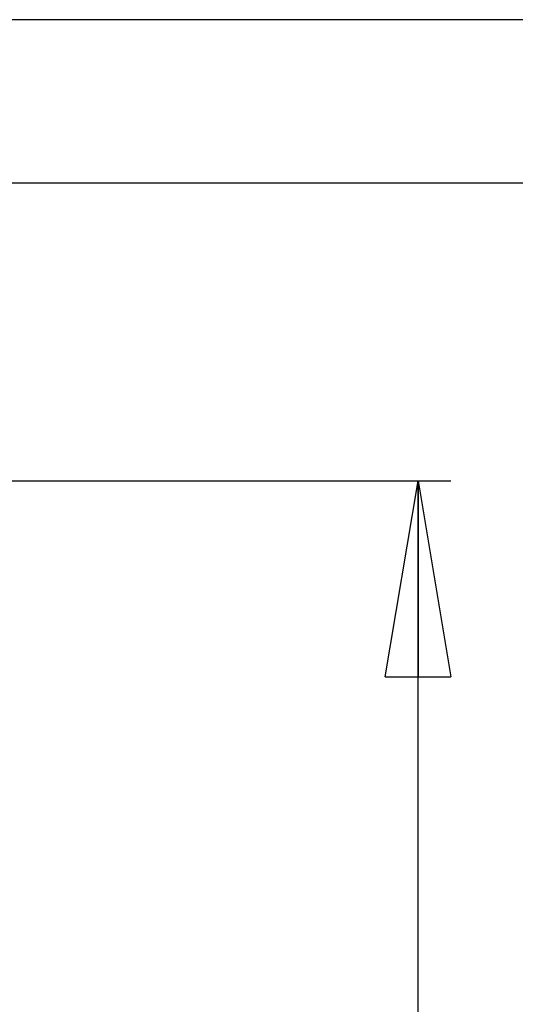
# Model space of a CAD drawing. Extents: x 5 to 292, y 5 to 205.
# Drawn here: x 151 to 166, y 175 to 205 of the extents above; entities that cross this region are included whole.
import ezdxf

# ---------------------------------------------------------------- set-up
doc = ezdxf.new("R2010")
doc.units = 0
doc.layers.get('0').update_dxf_attribs({"linetype": 'CONTINUOUS'})
doc.styles.add('SLDTEXTSTYLE0', font='TXT', dxfattribs={"width": 0.75})
doc.dimstyles.new('SLDDIMSTYLE2', dxfattribs={"dimtxt": 3.5, "dimasz": 6, "dimexe": 0, "dimexo": 0.0625, "dimgap": 0.875, "dimtad": 1, "dimlfac": 23, "dimrnd": 1e-09, "dimzin": 12, "dimtxsty": 'SLDTEXTSTYLE0', "dimblk1": 'CLOSED', "dimblk2": 'CLOSED', "dimsah": 1, "dimcen": 0.09, "dimazin": 3, "dimtfac": 1, "dimtofl": 0, "dimtmove": 0, "dimatfit": 3, "dimtolj": 1, "dimtzin": 12})

# ---------------------------------------------------------------- blocks, each defined once
blk = doc.blocks.new('_CLOSED')
at = {"color": 0, "linetype": 'BYBLOCK'}
for p, q in [((-1, 0.166667), (0, 0)), ((-1, 0.166667), (-1, -0.166667)), ((0, 0), (-1, -0.166667)), ((0, 0), (-1, 0))]:
    blk.add_line(p, q, dxfattribs=at)
blk = doc.blocks.new('_D_7')
at = {"color": 7, "linetype": 'CONTINUOUS'}
for p, q in [((145.655, 190.904), (164.334, 190.904)), ((163.334, 89.378), (163.334, 190.904)), ((143.323, 89.378), (164.334, 89.378))]:
    blk.add_line(p, q, dxfattribs=at)
at = {"color": 7, "linetype": 'CONTINUOUS', "xscale": 6, "yscale": 6}
for p, rotation in [((163.334, 190.904, 0), 90.0000000000004), ((163.334, 89.378, 0), 270.0000000000004)]:
    blk.add_blockref('_CLOSED', p, dxfattribs=dict(at, rotation=rotation))
at = {"color": 7, "linetype": 'CONTINUOUS', "insert": (158.822, 139.609), "char_height": 3.5, "attachment_point": 1, "rotation": 90, "style": 'SLDTEXTSTYLE0'}
blk.add_mtext('2335.08', dxfattribs=at)

msp = doc.modelspace()

# ---------------------------------------------------------------- linework, layer by layer
at = {"color": 7, "linetype": 'CONTINUOUS'}
for p, q in [((292, 205), (5, 205)), ((287, 200), (10, 200))]:
    msp.add_line(p, q, dxfattribs=at)

# ---------------------------------------------------------------- dimensions: what is measured, and where the dimension line sits
dim = msp.add_linear_dim(base=(163.333872, 190.9037505), p1=(142.3230607, 89.3784537), p2=(144.6552587, 190.9037505), angle=90, dimstyle='SLDDIMSTYLE2', dxfattribs=at)
dim.commit()
dim.dimension.update_dxf_attribs({"geometry": '_D_7', "text_midpoint": (163.333872, 148.0135314), "dimtype": 160})

doc.saveas('drawing.dxf')
